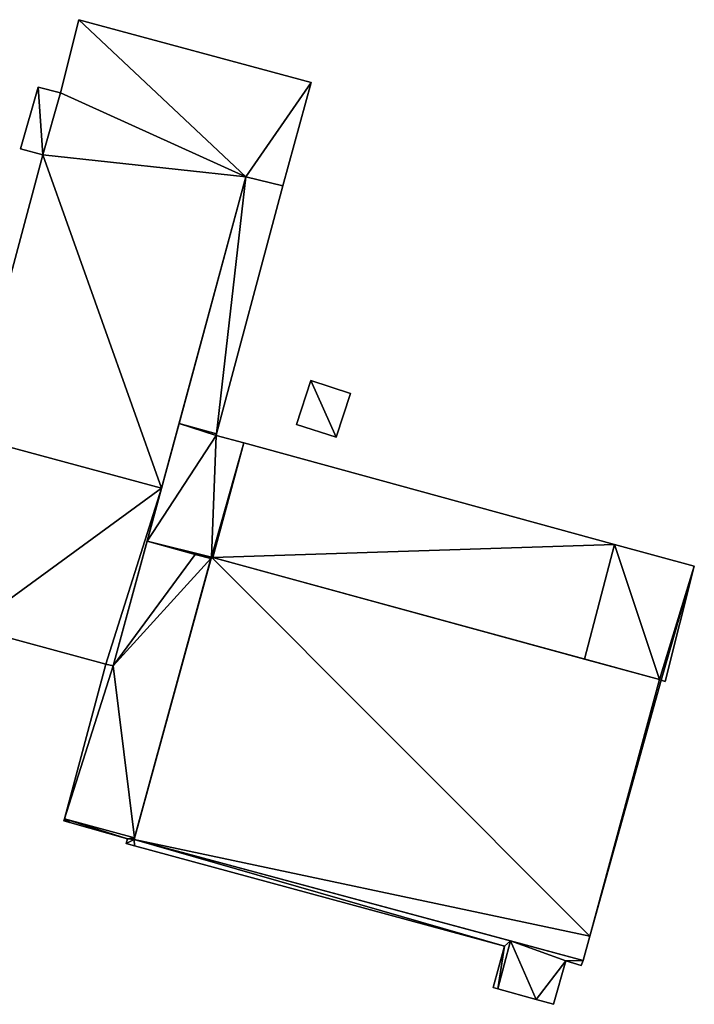
# Model space of a CAD drawing. Units: metres. Extents: x 71246 to 71886, y 348485 to 349008.
# Drawn here: x 71844 to 71886, y 348775 to 348835 of the extents above; entities that cross this region are included whole.
import ezdxf

# ---------------------------------------------------------------- set-up
doc = ezdxf.new("R2010")
doc.units = ezdxf.units.M
for name, color, linetype in [('FacadeFaces', 250, 'Continuous'), ('FloorBoundary', 4, 'Continuous'), ('FloorFaces', 250, 'Continuous'), ('OuterEaves', 4, 'Continuous'), ('RoofFaces', 250, 'Continuous')]:
    doc.layers.add(name, color=color, linetype=linetype)

msp = doc.modelspace()

# ---------------------------------------------------------------- linework, layer by layer
at = {"layer": 'FacadeFaces'}
for points in [[(71847.503, 348835.459, 287.423), (71846.384, 348830.937, 278.118), (71846.384, 348830.937, 287.423), (71847.503, 348835.459, 287.423)], [(71847.503, 348835.459, 278.118), (71846.384, 348830.937, 278.118), (71847.503, 348835.459, 287.423), (71847.503, 348835.459, 278.118)], [(71861.859, 348831.582, 287.423), (71847.503, 348835.459, 278.118), (71847.503, 348835.459, 287.423), (71861.859, 348831.582, 287.423)], [(71861.859, 348831.582, 278.118), (71847.503, 348835.459, 278.118), (71861.859, 348831.582, 287.423), (71861.859, 348831.582, 278.118)], [(71844.997, 348831.293, 287.423), (71843.912, 348827.491, 278.118), (71843.912, 348827.491, 287.423), (71844.997, 348831.293, 287.423)], [(71844.997, 348831.293, 278.118), (71843.912, 348827.491, 278.118), (71844.997, 348831.293, 287.423), (71844.997, 348831.293, 278.118)], [(71846.384, 348830.937, 287.423), (71844.997, 348831.293, 278.118), (71844.997, 348831.293, 287.423), (71846.384, 348830.937, 287.423)], [(71846.384, 348830.937, 278.118), (71844.997, 348831.293, 278.118), (71846.384, 348830.937, 287.423), (71846.384, 348830.937, 278.118)], [(71860.111, 348825.192, 287.423), (71861.859, 348831.582, 278.118), (71861.859, 348831.582, 287.423), (71860.111, 348825.192, 287.423)], [(71860.111, 348825.192, 278.118), (71861.859, 348831.582, 278.118), (71860.111, 348825.192, 287.423), (71860.111, 348825.192, 278.118)], [(71843.912, 348827.491, 287.423), (71845.293, 348827.111, 278.118), (71845.293, 348827.111, 287.423), (71843.912, 348827.491, 287.423)], [(71843.912, 348827.491, 278.118), (71845.293, 348827.111, 278.118), (71843.912, 348827.491, 287.423), (71843.912, 348827.491, 278.118)], [(71845.293, 348827.111, 287.423), (71840.643, 348809.753, 278.118), (71840.643, 348809.753, 287.423), (71845.293, 348827.111, 287.423)], [(71845.293, 348827.111, 278.118), (71840.643, 348809.753, 278.118), (71845.293, 348827.111, 287.423), (71845.293, 348827.111, 278.118)], [(71852.618, 348806.532, 287.423), (71857.835, 348825.765, 278.118), (71857.835, 348825.765, 287.423), (71852.618, 348806.532, 287.423)], [(71852.618, 348806.532, 278.118), (71857.835, 348825.765, 278.118), (71852.618, 348806.532, 287.423), (71852.618, 348806.532, 278.118)], [(71857.835, 348825.765, 283.109), (71853.7, 348810.52, 278.666), (71853.7, 348810.52, 283.109), (71857.835, 348825.765, 283.109)], [(71857.835, 348825.765, 278.666), (71853.7, 348810.52, 278.666), (71857.835, 348825.765, 283.109), (71857.835, 348825.765, 278.666)], [(71857.835, 348825.765, 287.423), (71860.111, 348825.192, 278.118), (71860.111, 348825.192, 287.423), (71857.835, 348825.765, 287.423)], [(71857.835, 348825.765, 278.118), (71860.111, 348825.192, 278.118), (71857.835, 348825.765, 287.423), (71857.835, 348825.765, 278.118)], [(71860.111, 348825.192, 283.109), (71857.835, 348825.765, 278.666), (71857.835, 348825.765, 283.109), (71860.111, 348825.192, 283.109)], [(71860.111, 348825.192, 278.666), (71857.835, 348825.765, 278.666), (71860.111, 348825.192, 283.109), (71860.111, 348825.192, 278.666)], [(71856.015, 348809.887, 283.109), (71860.111, 348825.192, 278.666), (71860.111, 348825.192, 283.109), (71856.015, 348809.887, 283.109)], [(71856.015, 348809.887, 278.666), (71860.111, 348825.192, 278.666), (71856.015, 348809.887, 283.109), (71856.015, 348809.887, 278.666)], [(71861.839, 348813.168, 317.674), (71860.964, 348810.459, 279.202), (71860.964, 348810.459, 317.674), (71861.839, 348813.168, 317.674)], [(71861.839, 348813.168, 279.202), (71860.964, 348810.459, 279.202), (71861.839, 348813.168, 317.674), (71861.839, 348813.168, 279.202)], [(71864.286, 348812.378, 317.674), (71861.839, 348813.168, 279.202), (71861.839, 348813.168, 317.674), (71864.286, 348812.378, 317.674)], [(71864.286, 348812.378, 279.202), (71861.839, 348813.168, 279.202), (71864.286, 348812.378, 317.674), (71864.286, 348812.378, 279.202)], [(71863.41, 348809.668, 317.674), (71864.286, 348812.378, 279.202), (71864.286, 348812.378, 317.674), (71863.41, 348809.668, 317.674)], [(71863.41, 348809.668, 279.202), (71864.286, 348812.378, 279.202), (71863.41, 348809.668, 317.674), (71863.41, 348809.668, 279.202)], [(71853.7, 348810.52, 283.109), (71851.729, 348803.254, 278.666), (71851.729, 348803.254, 283.109), (71853.7, 348810.52, 283.109)], [(71853.7, 348810.52, 278.666), (71851.729, 348803.254, 278.666), (71853.7, 348810.52, 283.109), (71853.7, 348810.52, 278.666)], [(71860.964, 348810.459, 317.674), (71860.964, 348810.459, 279.202), (71863.41, 348809.668, 317.674), (71860.964, 348810.459, 317.674)], [(71863.41, 348809.668, 317.674), (71860.964, 348810.459, 279.202), (71863.41, 348809.668, 279.202), (71863.41, 348809.668, 317.674)], [(71855.989, 348809.79, 283.109), (71856.015, 348809.887, 278.666), (71856.015, 348809.887, 283.109), (71855.989, 348809.79, 283.109)], [(71855.989, 348809.79, 278.666), (71856.015, 348809.887, 278.666), (71855.989, 348809.79, 283.109), (71855.989, 348809.79, 278.666)], [(71857.71, 348809.319, 283.109), (71855.989, 348809.79, 278.666), (71855.989, 348809.79, 283.109), (71857.71, 348809.319, 283.109)], [(71857.71, 348809.319, 278.666), (71855.989, 348809.79, 278.666), (71857.71, 348809.319, 283.109), (71857.71, 348809.319, 278.666)], [(71880.606, 348803.05, 283.109), (71857.71, 348809.319, 278.666), (71857.71, 348809.319, 283.109), (71880.606, 348803.05, 283.109)], [(71880.606, 348803.05, 278.666), (71857.71, 348809.319, 278.666), (71880.606, 348803.05, 283.109), (71880.606, 348803.05, 278.666)], [(71849.64, 348795.552, 287.423), (71852.618, 348806.532, 278.118), (71852.618, 348806.532, 287.423), (71849.64, 348795.552, 287.423)], [(71849.64, 348795.552, 278.118), (71852.618, 348806.532, 278.118), (71849.64, 348795.552, 287.423), (71849.64, 348795.552, 278.118)], [(71851.729, 348803.254, 282.096), (71851.729, 348803.254, 278.666), (71849.64, 348795.552, 282.094), (71851.729, 348803.254, 282.096)], [(71851.729, 348803.254, 278.666), (71849.64, 348795.552, 278.666), (71849.64, 348795.552, 282.094), (71851.729, 348803.254, 278.666)], [(71854.707, 348802.439, 283.109), (71854.707, 348802.439, 278.666), (71851.729, 348803.254, 282.096), (71854.707, 348802.439, 283.109)], [(71854.707, 348802.439, 278.666), (71851.729, 348803.254, 278.666), (71851.729, 348803.254, 282.096), (71854.707, 348802.439, 278.666)], [(71851.729, 348803.254, 283.109), (71854.707, 348802.439, 278.666), (71854.707, 348802.439, 283.109), (71851.729, 348803.254, 283.109)], [(71851.729, 348803.254, 278.666), (71854.707, 348802.439, 278.666), (71851.729, 348803.254, 283.109), (71851.729, 348803.254, 278.666)], [(71885.531, 348801.702, 283.109), (71880.606, 348803.05, 278.666), (71880.606, 348803.05, 283.109), (71885.531, 348801.702, 283.109)], [(71885.531, 348801.702, 278.666), (71880.606, 348803.05, 278.666), (71885.531, 348801.702, 283.109), (71885.531, 348801.702, 278.666)], [(71855.674, 348802.175, 283.438), (71855.674, 348802.175, 278.666), (71854.707, 348802.439, 283.109), (71855.674, 348802.175, 283.438)], [(71855.674, 348802.175, 278.666), (71854.707, 348802.439, 278.666), (71854.707, 348802.439, 283.109), (71855.674, 348802.175, 278.666)], [(71854.707, 348802.439, 283.109), (71855.674, 348802.175, 278.666), (71855.674, 348802.175, 283.109), (71854.707, 348802.439, 283.109)], [(71854.707, 348802.439, 278.666), (71855.674, 348802.175, 278.666), (71854.707, 348802.439, 283.109), (71854.707, 348802.439, 278.666)], [(71855.7, 348802.27, 290.304), (71850.934, 348784.837, 278.83), (71850.934, 348784.837, 290.304), (71855.7, 348802.27, 290.304)], [(71855.7, 348802.27, 278.83), (71850.934, 348784.837, 278.83), (71855.7, 348802.27, 290.304), (71855.7, 348802.27, 278.83)], [(71850.96, 348784.934, 283.422), (71855.674, 348802.175, 278.666), (71855.674, 348802.175, 283.438), (71850.96, 348784.934, 283.422)], [(71850.96, 348784.934, 278.666), (71855.674, 348802.175, 278.666), (71850.96, 348784.934, 283.422), (71850.96, 348784.934, 278.666)], [(71855.674, 348802.175, 283.109), (71855.7, 348802.27, 278.666), (71855.7, 348802.27, 283.109), (71855.674, 348802.175, 283.109)], [(71855.674, 348802.175, 278.666), (71855.7, 348802.27, 278.666), (71855.674, 348802.175, 283.109), (71855.674, 348802.175, 278.666)], [(71883.378, 348794.71, 290.304), (71855.7, 348802.27, 278.83), (71855.7, 348802.27, 290.304), (71883.378, 348794.71, 290.304)], [(71883.378, 348794.71, 278.83), (71855.7, 348802.27, 278.83), (71883.378, 348794.71, 290.304), (71883.378, 348794.71, 278.83)], [(71855.7, 348802.27, 283.109), (71855.796, 348802.244, 278.666), (71855.796, 348802.244, 283.109), (71855.7, 348802.27, 283.109)], [(71855.7, 348802.27, 278.666), (71855.796, 348802.244, 278.666), (71855.7, 348802.27, 283.109), (71855.7, 348802.27, 278.666)], [(71855.796, 348802.244, 283.109), (71878.748, 348795.975, 278.666), (71878.748, 348795.975, 283.109), (71855.796, 348802.244, 283.109)], [(71855.796, 348802.244, 278.666), (71878.748, 348795.975, 278.666), (71855.796, 348802.244, 283.109), (71855.796, 348802.244, 278.666)], [(71883.736, 348794.597, 283.109), (71885.531, 348801.702, 278.666), (71885.531, 348801.702, 283.109), (71883.736, 348794.597, 283.109)], [(71883.736, 348794.597, 278.666), (71885.531, 348801.702, 278.666), (71883.736, 348794.597, 283.109), (71883.736, 348794.597, 278.666)], [(71840.814, 348797.922, 287.423), (71849.181, 348795.668, 278.118), (71849.181, 348795.668, 287.423), (71840.814, 348797.922, 287.423)], [(71840.814, 348797.922, 278.118), (71849.181, 348795.668, 278.118), (71840.814, 348797.922, 287.423), (71840.814, 348797.922, 278.118)], [(71878.748, 348795.975, 283.109), (71878.748, 348795.975, 278.666), (71883.378, 348794.71, 283.109), (71878.748, 348795.975, 283.109)], [(71883.378, 348794.71, 283.109), (71878.748, 348795.975, 278.666), (71883.378, 348794.71, 278.666), (71883.378, 348794.71, 283.109)], [(71849.181, 348795.668, 281.939), (71846.618, 348786.105, 278.666), (71846.618, 348786.105, 281.946), (71849.181, 348795.668, 281.939)], [(71849.181, 348795.668, 278.666), (71846.618, 348786.105, 278.666), (71849.181, 348795.668, 281.939), (71849.181, 348795.668, 278.666)], [(71849.181, 348795.668, 287.423), (71849.64, 348795.552, 278.118), (71849.64, 348795.552, 287.423), (71849.181, 348795.668, 287.423)], [(71849.181, 348795.668, 278.118), (71849.64, 348795.552, 278.118), (71849.181, 348795.668, 287.423), (71849.181, 348795.668, 278.118)], [(71849.64, 348795.552, 282.094), (71849.64, 348795.552, 278.666), (71849.181, 348795.668, 281.939), (71849.64, 348795.552, 282.094)], [(71849.64, 348795.552, 278.666), (71849.181, 348795.668, 278.666), (71849.181, 348795.668, 281.939), (71849.64, 348795.552, 278.666)], [(71879.085, 348778.861, 290.304), (71879.085, 348778.861, 278.83), (71883.487, 348794.68, 290.304), (71879.085, 348778.861, 290.304)], [(71883.487, 348794.68, 290.304), (71879.085, 348778.861, 278.83), (71883.487, 348794.68, 278.83), (71883.487, 348794.68, 290.304)], [(71883.487, 348794.68, 290.304), (71883.487, 348794.68, 278.83), (71883.378, 348794.71, 290.304), (71883.487, 348794.68, 290.304)], [(71883.487, 348794.68, 278.83), (71883.378, 348794.71, 278.83), (71883.378, 348794.71, 290.304), (71883.487, 348794.68, 278.83)], [(71883.378, 348794.71, 283.109), (71883.487, 348794.68, 278.666), (71883.487, 348794.68, 283.109), (71883.378, 348794.71, 283.109)], [(71883.378, 348794.71, 278.666), (71883.487, 348794.68, 278.666), (71883.378, 348794.71, 283.109), (71883.378, 348794.71, 278.666)], [(71883.487, 348794.68, 283.109), (71883.736, 348794.597, 278.666), (71883.736, 348794.597, 283.109), (71883.487, 348794.68, 283.109)], [(71883.487, 348794.68, 278.666), (71883.736, 348794.597, 278.666), (71883.487, 348794.68, 283.109), (71883.487, 348794.68, 278.666)], [(71846.618, 348786.105, 281.906), (71846.588, 348785.993, 278.666), (71846.588, 348785.993, 281.906), (71846.618, 348786.105, 281.906)], [(71846.618, 348786.105, 278.666), (71846.588, 348785.993, 278.666), (71846.618, 348786.105, 281.906), (71846.618, 348786.105, 278.666)], [(71846.588, 348785.993, 281.906), (71846.948, 348785.891, 278.666), (71846.948, 348785.891, 281.906), (71846.588, 348785.993, 281.906)], [(71846.588, 348785.993, 278.666), (71846.948, 348785.891, 278.666), (71846.588, 348785.993, 281.906), (71846.588, 348785.993, 278.666)], [(71846.618, 348786.105, 281.946), (71850.96, 348784.934, 278.666), (71850.96, 348784.934, 283.422), (71846.618, 348786.105, 281.946)], [(71846.618, 348786.105, 281.946), (71846.618, 348786.105, 278.666), (71850.96, 348784.934, 278.666), (71846.618, 348786.105, 281.946)], [(71850.96, 348784.934, 281.906), (71846.618, 348786.105, 278.666), (71846.618, 348786.105, 281.906), (71850.96, 348784.934, 281.906)], [(71850.96, 348784.934, 278.666), (71846.618, 348786.105, 278.666), (71850.96, 348784.934, 281.906), (71850.96, 348784.934, 278.666)], [(71846.948, 348785.891, 281.906), (71850.526, 348784.875, 278.666), (71850.526, 348784.875, 281.906), (71846.948, 348785.891, 281.906)], [(71846.948, 348785.891, 278.666), (71850.526, 348784.875, 278.666), (71846.948, 348785.891, 281.906), (71846.948, 348785.891, 278.666)], [(71850.526, 348784.875, 281.906), (71850.439, 348784.585, 278.666), (71850.439, 348784.585, 281.906), (71850.526, 348784.875, 281.906)], [(71850.526, 348784.875, 278.666), (71850.439, 348784.585, 278.666), (71850.526, 348784.875, 281.906), (71850.526, 348784.875, 278.666)], [(71850.934, 348784.837, 281.906), (71850.96, 348784.934, 278.666), (71850.96, 348784.934, 281.906), (71850.934, 348784.837, 281.906)], [(71850.934, 348784.837, 278.666), (71850.96, 348784.934, 278.666), (71850.934, 348784.837, 281.906), (71850.934, 348784.837, 278.666)], [(71850.934, 348784.837, 290.304), (71878.666, 348777.355, 278.83), (71878.666, 348777.355, 290.304), (71850.934, 348784.837, 290.304)], [(71850.934, 348784.837, 278.83), (71878.666, 348777.355, 278.83), (71850.934, 348784.837, 290.304), (71850.934, 348784.837, 278.83)], [(71874.176, 348778.566, 281.906), (71850.934, 348784.837, 278.666), (71850.934, 348784.837, 281.906), (71874.176, 348778.566, 281.906)], [(71874.176, 348778.566, 278.666), (71850.934, 348784.837, 278.666), (71874.176, 348778.566, 281.906), (71874.176, 348778.566, 278.666)], [(71850.439, 348784.585, 281.906), (71850.439, 348784.585, 278.666), (71850.948, 348784.447, 281.906), (71850.439, 348784.585, 281.906)], [(71850.948, 348784.447, 281.906), (71850.439, 348784.585, 278.666), (71850.948, 348784.447, 278.666), (71850.948, 348784.447, 281.906)], [(71850.948, 348784.447, 281.906), (71873.816, 348778.242, 278.666), (71873.816, 348778.242, 281.906), (71850.948, 348784.447, 281.906)], [(71850.948, 348784.447, 278.666), (71873.816, 348778.242, 278.666), (71850.948, 348784.447, 281.906), (71850.948, 348784.447, 278.666)], [(71878.666, 348777.355, 290.304), (71879.085, 348778.861, 278.83), (71879.085, 348778.861, 290.304), (71878.666, 348777.355, 290.304)], [(71878.666, 348777.355, 278.83), (71879.085, 348778.861, 278.83), (71878.666, 348777.355, 290.304), (71878.666, 348777.355, 278.83)], [(71873.816, 348778.242, 281.906), (71873.104, 348775.698, 278.666), (71873.104, 348775.698, 281.906), (71873.816, 348778.242, 281.906)], [(71873.816, 348778.242, 278.666), (71873.104, 348775.698, 278.666), (71873.816, 348778.242, 281.906), (71873.816, 348778.242, 278.666)], [(71874.176, 348778.566, 283.089), (71874.176, 348778.566, 278.666), (71873.401, 348775.615, 283.089), (71874.176, 348778.566, 283.089)], [(71873.401, 348775.615, 283.089), (71874.176, 348778.566, 278.666), (71873.401, 348775.615, 278.666), (71873.401, 348775.615, 283.089)], [(71873.401, 348775.615, 281.906), (71874.176, 348778.566, 278.666), (71874.176, 348778.566, 281.906), (71873.401, 348775.615, 281.906)], [(71873.401, 348775.615, 278.666), (71874.176, 348778.566, 278.666), (71873.401, 348775.615, 281.906), (71873.401, 348775.615, 278.666)], [(71878.666, 348777.355, 283.089), (71874.176, 348778.566, 278.666), (71874.176, 348778.566, 283.089), (71878.666, 348777.355, 283.089)], [(71878.666, 348777.355, 278.666), (71874.176, 348778.566, 278.666), (71878.666, 348777.355, 283.089), (71878.666, 348777.355, 278.666)], [(71876.829, 348774.665, 283.089), (71877.603, 348777.342, 278.666), (71877.603, 348777.342, 283.089), (71876.829, 348774.665, 283.089)], [(71876.829, 348774.665, 278.666), (71877.603, 348777.342, 278.666), (71876.829, 348774.665, 283.089), (71876.829, 348774.665, 278.666)], [(71877.603, 348777.342, 283.089), (71878.549, 348777.051, 278.666), (71878.549, 348777.051, 283.089), (71877.603, 348777.342, 283.089)], [(71877.603, 348777.342, 278.666), (71878.549, 348777.051, 278.666), (71877.603, 348777.342, 283.089), (71877.603, 348777.342, 278.666)], [(71878.549, 348777.051, 283.089), (71878.666, 348777.355, 278.666), (71878.666, 348777.355, 283.089), (71878.549, 348777.051, 283.089)], [(71878.549, 348777.051, 278.666), (71878.666, 348777.355, 278.666), (71878.549, 348777.051, 283.089), (71878.549, 348777.051, 278.666)], [(71873.104, 348775.698, 281.906), (71873.401, 348775.615, 278.666), (71873.401, 348775.615, 281.906), (71873.104, 348775.698, 281.906)], [(71873.104, 348775.698, 278.666), (71873.401, 348775.615, 278.666), (71873.104, 348775.698, 281.906), (71873.104, 348775.698, 278.666)], [(71873.401, 348775.615, 283.089), (71875.768, 348774.951, 278.666), (71875.768, 348774.951, 283.089), (71873.401, 348775.615, 283.089)], [(71873.401, 348775.615, 278.666), (71875.768, 348774.951, 278.666), (71873.401, 348775.615, 283.089), (71873.401, 348775.615, 278.666)], [(71875.768, 348774.951, 283.089), (71876.826, 348774.654, 278.666), (71876.826, 348774.654, 283.089), (71875.768, 348774.951, 283.089)], [(71875.768, 348774.951, 278.666), (71876.826, 348774.654, 278.666), (71875.768, 348774.951, 283.089), (71875.768, 348774.951, 278.666)], [(71876.826, 348774.654, 283.089), (71876.829, 348774.665, 278.666), (71876.829, 348774.665, 283.089), (71876.826, 348774.654, 283.089)], [(71876.826, 348774.654, 278.666), (71876.829, 348774.665, 278.666), (71876.826, 348774.654, 283.089), (71876.826, 348774.654, 278.666)]]:
    msp.add_3dface(points, dxfattribs=at)
at = {"layer": 'FloorBoundary'}
for points in [[(71833.983, 348811.346, 278.118), (71832.216, 348805.009, 278.118), (71831.228, 348801.385, 278.118), (71830.959, 348800.577, 278.118), (71832.908, 348800.052, 278.118), (71836.173, 348799.172, 278.118), (71840.814, 348797.922, 278.118), (71849.181, 348795.668, 278.118), (71849.64, 348795.552, 278.118), (71852.618, 348806.532, 278.118), (71857.835, 348825.765, 278.118), (71860.111, 348825.192, 278.118), (71861.859, 348831.582, 278.118), (71847.503, 348835.459, 278.118), (71846.384, 348830.937, 278.118), (71844.997, 348831.293, 278.118), (71843.912, 348827.491, 278.118), (71845.293, 348827.111, 278.118), (71840.643, 348809.753, 278.118), (71840.606, 348809.615, 278.118), (71839.115, 348810.005, 278.118), (71833.983, 348811.346, 278.118)], [(71883.378, 348794.71, 278.666), (71883.487, 348794.68, 278.666), (71883.736, 348794.597, 278.666), (71885.531, 348801.702, 278.666), (71880.606, 348803.05, 278.666), (71857.71, 348809.319, 278.666), (71855.989, 348809.79, 278.666), (71856.015, 348809.887, 278.666), (71860.111, 348825.192, 278.666), (71857.835, 348825.765, 278.666), (71853.7, 348810.52, 278.666), (71851.729, 348803.254, 278.666), (71854.707, 348802.439, 278.666), (71855.674, 348802.175, 278.666), (71855.7, 348802.27, 278.666), (71855.796, 348802.244, 278.666), (71878.748, 348795.975, 278.666), (71883.378, 348794.71, 278.666)], [(71863.41, 348809.668, 279.202), (71864.286, 348812.378, 279.202), (71861.839, 348813.168, 279.202), (71860.964, 348810.459, 279.202), (71863.41, 348809.668, 279.202)], [(71850.96, 348784.934, 278.666), (71855.674, 348802.175, 278.666), (71854.707, 348802.439, 278.666), (71851.729, 348803.254, 278.666), (71849.64, 348795.552, 278.666), (71849.181, 348795.668, 278.666), (71846.618, 348786.105, 278.666), (71850.96, 348784.934, 278.666)], [(71883.487, 348794.68, 278.83), (71883.378, 348794.71, 278.83), (71855.7, 348802.27, 278.83), (71850.934, 348784.837, 278.83), (71878.666, 348777.355, 278.83), (71879.085, 348778.861, 278.83), (71883.487, 348794.68, 278.83)], [(71850.948, 348784.447, 278.666), (71873.816, 348778.242, 278.666), (71873.104, 348775.698, 278.666), (71873.401, 348775.615, 278.666), (71874.176, 348778.566, 278.666), (71850.934, 348784.837, 278.666), (71850.96, 348784.934, 278.666), (71846.618, 348786.105, 278.666), (71846.588, 348785.993, 278.666), (71846.948, 348785.891, 278.666), (71850.526, 348784.875, 278.666), (71850.439, 348784.585, 278.666), (71850.948, 348784.447, 278.666)], [(71873.401, 348775.615, 278.666), (71875.768, 348774.951, 278.666), (71876.826, 348774.654, 278.666), (71876.829, 348774.665, 278.666), (71877.603, 348777.342, 278.666), (71878.549, 348777.051, 278.666), (71878.666, 348777.355, 278.666), (71874.176, 348778.566, 278.666), (71873.401, 348775.615, 278.666)]]:
    msp.add_polyline3d(points, dxfattribs=at)
at = {"layer": 'FloorFaces'}
for points in [[(71857.835, 348825.765, 278.118), (71846.384, 348830.937, 278.118), (71847.503, 348835.459, 278.118), (71857.835, 348825.765, 278.118)], [(71857.835, 348825.765, 278.118), (71847.503, 348835.459, 278.118), (71861.859, 348831.582, 278.118), (71857.835, 348825.765, 278.118)], [(71844.997, 348831.293, 278.118), (71845.293, 348827.111, 278.118), (71843.912, 348827.491, 278.118), (71844.997, 348831.293, 278.118)], [(71846.384, 348830.937, 278.118), (71845.293, 348827.111, 278.118), (71844.997, 348831.293, 278.118), (71846.384, 348830.937, 278.118)], [(71857.835, 348825.765, 278.118), (71861.859, 348831.582, 278.118), (71860.111, 348825.192, 278.118), (71857.835, 348825.765, 278.118)], [(71857.835, 348825.765, 278.118), (71845.293, 348827.111, 278.118), (71846.384, 348830.937, 278.118), (71857.835, 348825.765, 278.118)], [(71852.618, 348806.532, 278.118), (71840.643, 348809.753, 278.118), (71845.293, 348827.111, 278.118), (71852.618, 348806.532, 278.118)], [(71852.618, 348806.532, 278.118), (71845.293, 348827.111, 278.118), (71857.835, 348825.765, 278.118), (71852.618, 348806.532, 278.118)], [(71856.015, 348809.887, 278.666), (71853.7, 348810.52, 278.666), (71857.835, 348825.765, 278.666), (71856.015, 348809.887, 278.666)], [(71856.015, 348809.887, 278.666), (71857.835, 348825.765, 278.666), (71860.111, 348825.192, 278.666), (71856.015, 348809.887, 278.666)], [(71863.41, 348809.668, 279.202), (71860.964, 348810.459, 279.202), (71861.839, 348813.168, 279.202), (71863.41, 348809.668, 279.202)], [(71863.41, 348809.668, 279.202), (71861.839, 348813.168, 279.202), (71864.286, 348812.378, 279.202), (71863.41, 348809.668, 279.202)], [(71855.989, 348809.79, 278.666), (71851.729, 348803.254, 278.666), (71853.7, 348810.52, 278.666), (71855.989, 348809.79, 278.666)], [(71855.989, 348809.79, 278.666), (71853.7, 348810.52, 278.666), (71856.015, 348809.887, 278.666), (71855.989, 348809.79, 278.666)], [(71840.814, 348797.922, 278.118), (71840.643, 348809.753, 278.118), (71852.618, 348806.532, 278.118), (71840.814, 348797.922, 278.118)], [(71855.989, 348809.79, 278.666), (71855.7, 348802.27, 278.666), (71851.729, 348803.254, 278.666), (71855.989, 348809.79, 278.666)], [(71857.71, 348809.319, 278.666), (71855.7, 348802.27, 278.666), (71855.989, 348809.79, 278.666), (71857.71, 348809.319, 278.666)], [(71857.71, 348809.319, 278.666), (71855.796, 348802.244, 278.666), (71855.7, 348802.27, 278.666), (71857.71, 348809.319, 278.666)], [(71880.606, 348803.05, 278.666), (71855.796, 348802.244, 278.666), (71857.71, 348809.319, 278.666), (71880.606, 348803.05, 278.666)], [(71840.814, 348797.922, 278.118), (71852.618, 348806.532, 278.118), (71849.181, 348795.668, 278.118), (71840.814, 348797.922, 278.118)], [(71849.181, 348795.668, 278.118), (71852.618, 348806.532, 278.118), (71849.64, 348795.552, 278.118), (71849.181, 348795.668, 278.118)], [(71854.707, 348802.439, 278.666), (71849.64, 348795.552, 278.666), (71851.729, 348803.254, 278.666), (71854.707, 348802.439, 278.666)], [(71851.729, 348803.254, 278.666), (71855.7, 348802.27, 278.666), (71854.707, 348802.439, 278.666), (71851.729, 348803.254, 278.666)], [(71880.606, 348803.05, 278.666), (71878.748, 348795.975, 278.666), (71855.796, 348802.244, 278.666), (71880.606, 348803.05, 278.666)], [(71883.378, 348794.71, 278.666), (71878.748, 348795.975, 278.666), (71880.606, 348803.05, 278.666), (71883.378, 348794.71, 278.666)], [(71883.378, 348794.71, 278.666), (71880.606, 348803.05, 278.666), (71885.531, 348801.702, 278.666), (71883.378, 348794.71, 278.666)], [(71855.674, 348802.175, 278.666), (71849.64, 348795.552, 278.666), (71854.707, 348802.439, 278.666), (71855.674, 348802.175, 278.666)], [(71854.707, 348802.439, 278.666), (71855.7, 348802.27, 278.666), (71855.674, 348802.175, 278.666), (71854.707, 348802.439, 278.666)], [(71850.96, 348784.934, 278.666), (71849.64, 348795.552, 278.666), (71855.674, 348802.175, 278.666), (71850.96, 348784.934, 278.666)], [(71855.7, 348802.27, 278.83), (71879.085, 348778.861, 278.83), (71850.934, 348784.837, 278.83), (71855.7, 348802.27, 278.83)], [(71883.378, 348794.71, 278.83), (71879.085, 348778.861, 278.83), (71855.7, 348802.27, 278.83), (71883.378, 348794.71, 278.83)], [(71883.378, 348794.71, 278.666), (71885.531, 348801.702, 278.666), (71883.487, 348794.68, 278.666), (71883.378, 348794.71, 278.666)], [(71883.487, 348794.68, 278.666), (71885.531, 348801.702, 278.666), (71883.736, 348794.597, 278.666), (71883.487, 348794.68, 278.666)], [(71849.64, 348795.552, 278.666), (71846.618, 348786.105, 278.666), (71849.181, 348795.668, 278.666), (71849.64, 348795.552, 278.666)], [(71850.96, 348784.934, 278.666), (71846.618, 348786.105, 278.666), (71849.64, 348795.552, 278.666), (71850.96, 348784.934, 278.666)], [(71883.487, 348794.68, 278.83), (71879.085, 348778.861, 278.83), (71883.378, 348794.71, 278.83), (71883.487, 348794.68, 278.83)], [(71846.618, 348786.105, 278.666), (71846.948, 348785.891, 278.666), (71846.588, 348785.993, 278.666), (71846.618, 348786.105, 278.666)], [(71850.96, 348784.934, 278.666), (71850.526, 348784.875, 278.666), (71846.618, 348786.105, 278.666), (71850.96, 348784.934, 278.666)], [(71846.618, 348786.105, 278.666), (71850.526, 348784.875, 278.666), (71846.948, 348785.891, 278.666), (71846.618, 348786.105, 278.666)], [(71850.934, 348784.837, 278.666), (71850.439, 348784.585, 278.666), (71850.526, 348784.875, 278.666), (71850.934, 348784.837, 278.666)], [(71850.948, 348784.447, 278.666), (71850.439, 348784.585, 278.666), (71850.934, 348784.837, 278.666), (71850.948, 348784.447, 278.666)], [(71850.934, 348784.837, 278.666), (71850.526, 348784.875, 278.666), (71850.96, 348784.934, 278.666), (71850.934, 348784.837, 278.666)], [(71850.934, 348784.837, 278.83), (71879.085, 348778.861, 278.83), (71878.666, 348777.355, 278.83), (71850.934, 348784.837, 278.83)], [(71850.948, 348784.447, 278.666), (71850.934, 348784.837, 278.666), (71873.816, 348778.242, 278.666), (71850.948, 348784.447, 278.666)], [(71873.816, 348778.242, 278.666), (71850.934, 348784.837, 278.666), (71874.176, 348778.566, 278.666), (71873.816, 348778.242, 278.666)], [(71873.816, 348778.242, 278.666), (71873.401, 348775.615, 278.666), (71873.104, 348775.698, 278.666), (71873.816, 348778.242, 278.666)], [(71873.401, 348775.615, 278.666), (71874.176, 348778.566, 278.666), (71875.768, 348774.951, 278.666), (71873.401, 348775.615, 278.666)], [(71873.816, 348778.242, 278.666), (71874.176, 348778.566, 278.666), (71873.401, 348775.615, 278.666), (71873.816, 348778.242, 278.666)], [(71875.768, 348774.951, 278.666), (71874.176, 348778.566, 278.666), (71877.603, 348777.342, 278.666), (71875.768, 348774.951, 278.666)], [(71877.603, 348777.342, 278.666), (71874.176, 348778.566, 278.666), (71878.666, 348777.355, 278.666), (71877.603, 348777.342, 278.666)], [(71875.768, 348774.951, 278.666), (71877.603, 348777.342, 278.666), (71876.829, 348774.665, 278.666), (71875.768, 348774.951, 278.666)], [(71877.603, 348777.342, 278.666), (71878.666, 348777.355, 278.666), (71878.549, 348777.051, 278.666), (71877.603, 348777.342, 278.666)], [(71875.768, 348774.951, 278.666), (71876.829, 348774.665, 278.666), (71876.826, 348774.654, 278.666), (71875.768, 348774.951, 278.666)]]:
    msp.add_3dface(points, dxfattribs=at)
at = {"layer": 'OuterEaves'}
for points in [[(71843.912, 348827.491, 287.423), (71845.293, 348827.111, 287.423), (71840.643, 348809.753, 287.423), (71840.606, 348809.615, 287.423), (71839.115, 348810.005, 287.423), (71833.983, 348811.346, 287.423), (71832.216, 348805.009, 287.423), (71831.228, 348801.385, 287.423), (71830.959, 348800.577, 287.423), (71832.908, 348800.052, 287.423), (71836.173, 348799.172, 287.423), (71840.814, 348797.922, 287.423), (71849.181, 348795.668, 287.423), (71849.64, 348795.552, 287.423), (71852.618, 348806.532, 287.423), (71857.835, 348825.765, 287.423), (71860.111, 348825.192, 287.423), (71861.859, 348831.582, 287.423), (71847.503, 348835.459, 287.423), (71846.384, 348830.937, 287.423), (71844.997, 348831.293, 287.423), (71843.912, 348827.491, 287.423)], [(71883.736, 348794.597, 283.109), (71885.531, 348801.702, 283.109), (71880.606, 348803.05, 283.109), (71857.71, 348809.319, 283.109), (71855.989, 348809.79, 283.109), (71856.015, 348809.887, 283.109), (71860.111, 348825.192, 283.109), (71857.835, 348825.765, 283.109), (71853.7, 348810.52, 283.109), (71851.729, 348803.254, 283.109), (71854.707, 348802.439, 283.109), (71855.674, 348802.175, 283.109), (71855.7, 348802.27, 283.109), (71855.796, 348802.244, 283.109), (71878.748, 348795.975, 283.109), (71883.378, 348794.71, 283.109), (71883.487, 348794.68, 283.109), (71883.736, 348794.597, 283.109)], [(71863.41, 348809.668, 317.674), (71864.286, 348812.378, 317.674), (71861.839, 348813.168, 317.674), (71860.964, 348810.459, 317.674), (71863.41, 348809.668, 317.674)], [(71854.707, 348802.439, 283.109), (71851.729, 348803.254, 282.096), (71849.64, 348795.552, 282.094), (71849.181, 348795.668, 281.939), (71846.618, 348786.105, 281.946), (71850.96, 348784.934, 283.422), (71855.674, 348802.175, 283.438), (71854.707, 348802.439, 283.109)], [(71883.487, 348794.68, 290.304), (71883.378, 348794.71, 290.304), (71855.7, 348802.27, 290.304), (71850.934, 348784.837, 290.304), (71878.666, 348777.355, 290.304), (71879.085, 348778.861, 290.304), (71883.487, 348794.68, 290.304)], [(71873.104, 348775.698, 281.906), (71873.401, 348775.615, 281.906), (71874.176, 348778.566, 281.906), (71850.934, 348784.837, 281.906), (71850.96, 348784.934, 281.906), (71846.618, 348786.105, 281.906), (71846.588, 348785.993, 281.906), (71846.948, 348785.891, 281.906), (71850.526, 348784.875, 281.906), (71850.439, 348784.585, 281.906), (71850.948, 348784.447, 281.906), (71873.816, 348778.242, 281.906), (71873.104, 348775.698, 281.906)], [(71876.826, 348774.654, 283.089), (71876.829, 348774.665, 283.089), (71877.603, 348777.342, 283.089), (71878.549, 348777.051, 283.089), (71878.666, 348777.355, 283.089), (71874.176, 348778.566, 283.089), (71873.401, 348775.615, 283.089), (71875.768, 348774.951, 283.089), (71876.826, 348774.654, 283.089)]]:
    msp.add_polyline3d(points, dxfattribs=at)
at = {"layer": 'RoofFaces'}
for points in [[(71847.503, 348835.459, 287.423), (71846.384, 348830.937, 287.423), (71857.835, 348825.765, 287.423), (71847.503, 348835.459, 287.423)], [(71861.859, 348831.582, 287.423), (71847.503, 348835.459, 287.423), (71857.835, 348825.765, 287.423), (71861.859, 348831.582, 287.423)], [(71845.293, 348827.111, 287.423), (71844.997, 348831.293, 287.423), (71843.912, 348827.491, 287.423), (71845.293, 348827.111, 287.423)], [(71846.384, 348830.937, 287.423), (71844.997, 348831.293, 287.423), (71845.293, 348827.111, 287.423), (71846.384, 348830.937, 287.423)], [(71860.111, 348825.192, 287.423), (71861.859, 348831.582, 287.423), (71857.835, 348825.765, 287.423), (71860.111, 348825.192, 287.423)], [(71857.835, 348825.765, 287.423), (71846.384, 348830.937, 287.423), (71845.293, 348827.111, 287.423), (71857.835, 348825.765, 287.423)], [(71840.643, 348809.753, 287.423), (71852.618, 348806.532, 287.423), (71845.293, 348827.111, 287.423), (71840.643, 348809.753, 287.423)], [(71852.618, 348806.532, 287.423), (71857.835, 348825.765, 287.423), (71845.293, 348827.111, 287.423), (71852.618, 348806.532, 287.423)], [(71857.835, 348825.765, 283.109), (71853.7, 348810.52, 283.109), (71856.015, 348809.887, 283.109), (71857.835, 348825.765, 283.109)], [(71860.111, 348825.192, 283.109), (71857.835, 348825.765, 283.109), (71856.015, 348809.887, 283.109), (71860.111, 348825.192, 283.109)], [(71861.839, 348813.168, 317.674), (71860.964, 348810.459, 317.674), (71863.41, 348809.668, 317.674), (71861.839, 348813.168, 317.674)], [(71864.286, 348812.378, 317.674), (71861.839, 348813.168, 317.674), (71863.41, 348809.668, 317.674), (71864.286, 348812.378, 317.674)], [(71853.7, 348810.52, 283.109), (71851.729, 348803.254, 283.109), (71855.989, 348809.79, 283.109), (71853.7, 348810.52, 283.109)], [(71856.015, 348809.887, 283.109), (71853.7, 348810.52, 283.109), (71855.989, 348809.79, 283.109), (71856.015, 348809.887, 283.109)], [(71840.814, 348797.922, 287.423), (71852.618, 348806.532, 287.423), (71840.643, 348809.753, 287.423), (71840.814, 348797.922, 287.423)], [(71851.729, 348803.254, 283.109), (71855.7, 348802.27, 283.109), (71855.989, 348809.79, 283.109), (71851.729, 348803.254, 283.109)], [(71855.989, 348809.79, 283.109), (71855.7, 348802.27, 283.109), (71857.71, 348809.319, 283.109), (71855.989, 348809.79, 283.109)], [(71855.7, 348802.27, 283.109), (71855.796, 348802.244, 283.109), (71857.71, 348809.319, 283.109), (71855.7, 348802.27, 283.109)], [(71857.71, 348809.319, 283.109), (71855.796, 348802.244, 283.109), (71880.606, 348803.05, 283.109), (71857.71, 348809.319, 283.109)], [(71849.181, 348795.668, 287.423), (71852.618, 348806.532, 287.423), (71840.814, 348797.922, 287.423), (71849.181, 348795.668, 287.423)], [(71849.64, 348795.552, 287.423), (71852.618, 348806.532, 287.423), (71849.181, 348795.668, 287.423), (71849.64, 348795.552, 287.423)], [(71851.729, 348803.254, 282.096), (71849.64, 348795.552, 282.094), (71854.707, 348802.439, 283.109), (71851.729, 348803.254, 282.096)], [(71854.707, 348802.439, 283.109), (71855.7, 348802.27, 283.109), (71851.729, 348803.254, 283.109), (71854.707, 348802.439, 283.109)], [(71855.796, 348802.244, 283.109), (71878.748, 348795.975, 283.109), (71880.606, 348803.05, 283.109), (71855.796, 348802.244, 283.109)], [(71878.748, 348795.975, 283.109), (71883.378, 348794.71, 283.109), (71880.606, 348803.05, 283.109), (71878.748, 348795.975, 283.109)], [(71880.606, 348803.05, 283.109), (71883.378, 348794.71, 283.109), (71885.531, 348801.702, 283.109), (71880.606, 348803.05, 283.109)], [(71849.64, 348795.552, 282.094), (71855.674, 348802.175, 283.438), (71854.707, 348802.439, 283.109), (71849.64, 348795.552, 282.094)], [(71855.674, 348802.175, 283.109), (71855.7, 348802.27, 283.109), (71854.707, 348802.439, 283.109), (71855.674, 348802.175, 283.109)], [(71850.96, 348784.934, 283.422), (71855.674, 348802.175, 283.438), (71849.64, 348795.552, 282.094), (71850.96, 348784.934, 283.422)], [(71850.934, 348784.837, 290.304), (71879.085, 348778.861, 290.304), (71855.7, 348802.27, 290.304), (71850.934, 348784.837, 290.304)], [(71855.7, 348802.27, 290.304), (71879.085, 348778.861, 290.304), (71883.378, 348794.71, 290.304), (71855.7, 348802.27, 290.304)], [(71883.378, 348794.71, 283.109), (71883.487, 348794.68, 283.109), (71885.531, 348801.702, 283.109), (71883.378, 348794.71, 283.109)], [(71885.531, 348801.702, 283.109), (71883.487, 348794.68, 283.109), (71883.736, 348794.597, 283.109), (71885.531, 348801.702, 283.109)], [(71849.181, 348795.668, 281.939), (71846.618, 348786.105, 281.946), (71849.64, 348795.552, 282.094), (71849.181, 348795.668, 281.939)], [(71846.618, 348786.105, 281.946), (71850.96, 348784.934, 283.422), (71849.64, 348795.552, 282.094), (71846.618, 348786.105, 281.946)], [(71883.378, 348794.71, 290.304), (71879.085, 348778.861, 290.304), (71883.487, 348794.68, 290.304), (71883.378, 348794.71, 290.304)], [(71846.588, 348785.993, 281.906), (71846.948, 348785.891, 281.906), (71846.618, 348786.105, 281.906), (71846.588, 348785.993, 281.906)], [(71846.618, 348786.105, 281.906), (71850.526, 348784.875, 281.906), (71850.96, 348784.934, 281.906), (71846.618, 348786.105, 281.906)], [(71846.948, 348785.891, 281.906), (71850.526, 348784.875, 281.906), (71846.618, 348786.105, 281.906), (71846.948, 348785.891, 281.906)], [(71850.526, 348784.875, 281.906), (71850.439, 348784.585, 281.906), (71850.934, 348784.837, 281.906), (71850.526, 348784.875, 281.906)], [(71850.439, 348784.585, 281.906), (71850.948, 348784.447, 281.906), (71850.934, 348784.837, 281.906), (71850.439, 348784.585, 281.906)], [(71850.96, 348784.934, 281.906), (71850.526, 348784.875, 281.906), (71850.934, 348784.837, 281.906), (71850.96, 348784.934, 281.906)], [(71878.666, 348777.355, 290.304), (71879.085, 348778.861, 290.304), (71850.934, 348784.837, 290.304), (71878.666, 348777.355, 290.304)], [(71850.934, 348784.837, 281.906), (71873.816, 348778.242, 281.906), (71874.176, 348778.566, 281.906), (71850.934, 348784.837, 281.906)], [(71850.948, 348784.447, 281.906), (71873.816, 348778.242, 281.906), (71850.934, 348784.837, 281.906), (71850.948, 348784.447, 281.906)], [(71873.401, 348775.615, 281.906), (71873.816, 348778.242, 281.906), (71873.104, 348775.698, 281.906), (71873.401, 348775.615, 281.906)], [(71873.401, 348775.615, 283.089), (71875.768, 348774.951, 283.089), (71874.176, 348778.566, 283.089), (71873.401, 348775.615, 283.089)], [(71874.176, 348778.566, 281.906), (71873.816, 348778.242, 281.906), (71873.401, 348775.615, 281.906), (71874.176, 348778.566, 281.906)], [(71878.666, 348777.355, 283.089), (71874.176, 348778.566, 283.089), (71877.603, 348777.342, 283.089), (71878.666, 348777.355, 283.089)], [(71874.176, 348778.566, 283.089), (71875.768, 348774.951, 283.089), (71877.603, 348777.342, 283.089), (71874.176, 348778.566, 283.089)], [(71877.603, 348777.342, 283.089), (71875.768, 348774.951, 283.089), (71876.829, 348774.665, 283.089), (71877.603, 348777.342, 283.089)], [(71878.549, 348777.051, 283.089), (71878.666, 348777.355, 283.089), (71877.603, 348777.342, 283.089), (71878.549, 348777.051, 283.089)], [(71876.829, 348774.665, 283.089), (71875.768, 348774.951, 283.089), (71876.826, 348774.654, 283.089), (71876.829, 348774.665, 283.089)]]:
    msp.add_3dface(points, dxfattribs=at)

doc.saveas('drawing.dxf')
